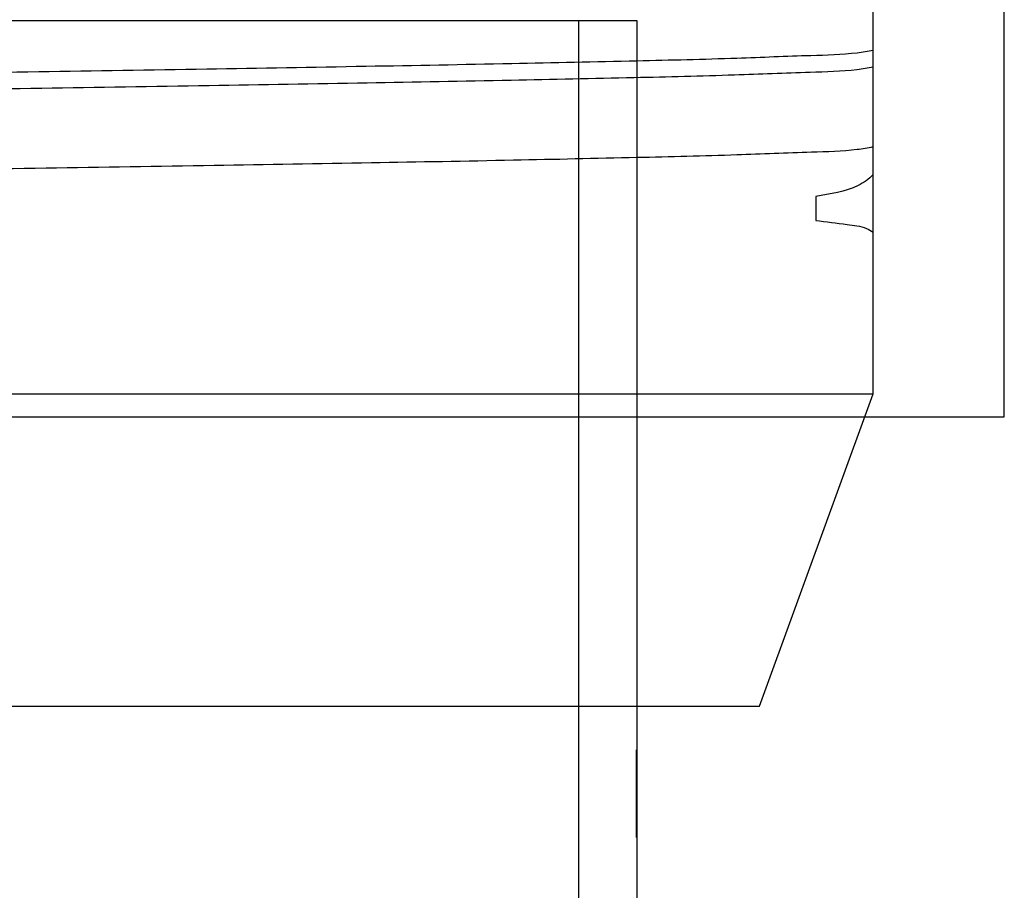
# Model space of a CAD drawing. Units: millimetres. Extents: x 1244 to 2916, y -401 to 242.
# Drawn here: x 2570 to 2593, y -343 to -323 of the extents above; entities that cross this region are included whole.
import ezdxf

# ---------------------------------------------------------------- set-up
doc = ezdxf.new("R2010")
doc.units = ezdxf.units.MM
doc.header["$LTSCALE"] = 61.468
doc.layers.add('6_ALL_SURFS', color=7, linetype='CONTINUOUS')
doc.layers.add('7_ALL_FEATURES', color=7, linetype='CONTINUOUS')

msp = doc.modelspace()

# ---------------------------------------------------------------- linework, layer by layer
at = {"layer": '6_ALL_SURFS', "color": 7, "linetype": 'Continuous'}
for p, q in [((2589.701, -323.9), (2589.701, -322.08)), ((2584.301, -323.229), (2549.301, -323.229)), ((2582.966, -383.609), (2582.966, -323.229)), ((2584.301, -383.609), (2584.301, -323.229)), ((2589.701, -324.289), (2589.701, -323.9)), ((2589.701, -326.109), (2589.701, -324.289)), ((2589.701, -326.746), (2589.701, -326.109)), ((2589.701, -328.068), (2589.701, -326.746)), ((2588.386, -327.25), (2588.386, -327.8)), ((2589.701, -331.764), (2589.701, -328.068)), ((2543.902, -331.764), (2589.701, -331.764)), ((2587.1, -338.909), (2589.701, -331.764)), ((2540.901, -332.293), (2592.701, -332.293)), ((2546.502, -338.909), (2587.101, -338.909)), ((2584.301, -339.909), (2584.287, -339.909)), ((2584.287, -341.909), (2584.287, -339.909)), ((2584.301, -341.909), (2584.287, -341.909))]:
    msp.add_line(p, q, dxfattribs=at)
for points, knots in [([(2543.902, -325.004), (2544.008, -324.979), (2544.445, -324.898), (2545.448, -324.883), (2547.085, -324.806), (2549.323, -324.756), (2552.082, -324.694), (2555.283, -324.635), (2558.829, -324.575), (2562.637, -324.514), (2566.593, -324.454), (2570.552, -324.393), (2574.388, -324.332), (2577.995, -324.272), (2581.277, -324.212), (2584.104, -324.149), (2586.387, -324.097), (2588.063, -324.024), (2589.108, -324.002), (2589.579, -323.926), (2589.701, -323.9)], [0, 0, 0, 0, 0.00715, 0.029097, 0.065397, 0.114552, 0.175575, 0.246113, 0.324129, 0.407801, 0.495464, 0.583149, 0.667016, 0.746618, 0.819366, 0.881855, 0.93181, 0.968772, 0.99185, 1, 1, 1, 1]), ([(2589.701, -324.289), (2589.578, -324.315), (2589.101, -324.392), (2588.038, -324.414), (2586.342, -324.487), (2584.061, -324.539), (2581.261, -324.601), (2578.018, -324.66), (2574.438, -324.72), (2570.636, -324.78), (2566.729, -324.84), (2562.826, -324.9), (2559.036, -324.96), (2555.456, -325.02), (2552.205, -325.08), (2549.405, -325.143), (2547.142, -325.193), (2545.483, -325.27), (2544.459, -325.285), (2544.01, -325.367), (2543.902, -325.393)], [0, 0, 0, 0, 0.0082, 0.031647, 0.069369, 0.119453, 0.180971, 0.252785, 0.3318, 0.415348, 0.501751, 0.587629, 0.670889, 0.749917, 0.822002, 0.883789, 0.933264, 0.970146, 0.9927, 1, 1, 1, 1]), ([(2543.902, -327.213), (2544.01, -327.187), (2544.454, -327.106), (2545.463, -327.091), (2547.106, -327.014), (2549.359, -326.964), (2552.159, -326.901), (2555.418, -326.841), (2559.006, -326.781), (2562.825, -326.72), (2566.771, -326.66), (2570.723, -326.599), (2574.541, -326.539), (2578.105, -326.478), (2581.329, -326.42), (2584.117, -326.358), (2586.39, -326.306), (2588.069, -326.233), (2589.114, -326.211), (2589.58, -326.135), (2589.701, -326.109)], [0, 0, 0, 0, 0.007269, 0.029547, 0.065814, 0.115077, 0.176978, 0.249239, 0.328468, 0.411931, 0.499262, 0.586848, 0.67073, 0.749235, 0.820218, 0.881847, 0.931799, 0.969034, 0.991953, 1, 1, 1, 1]), ([(2589.701, -326.746), (2589.6, -326.856), (2589.21, -327.128), (2588.715, -327.186), (2588.386, -327.25)], [0, 0, 0, 0, 0.296801, 1, 1, 1, 1]), ([(2588.386, -327.8), (2588.626, -327.825), (2589.009, -327.883), (2589.469, -327.929), (2589.652, -328.03), (2589.701, -328.068)], [0, 0, 0, 0, 0.535303, 0.86697, 1, 1, 1, 1])]:
    msp.add_open_spline(points, degree=3, knots=knots, dxfattribs=at)
at = {"layer": '7_ALL_FEATURES', "color": 7, "linetype": 'Continuous'}
msp.add_line((2592.701, -332.293), (2592.701, -308.909), dxfattribs=at)

doc.saveas('drawing.dxf')
